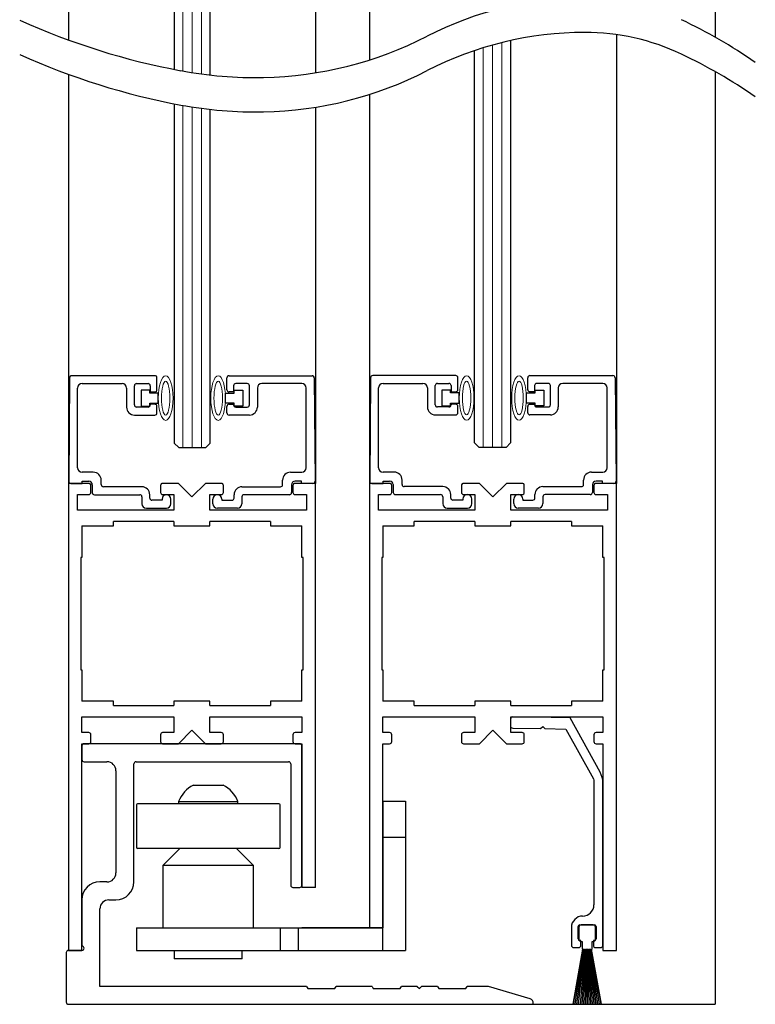
# Model space of a CAD drawing. Units: inches. Extents: x 1422 to 1797, y 121 to 301.
# Drawn here: x 1440 to 1445, y 198 to 204 of the extents above; entities that cross this region are included whole.
import ezdxf

# ---------------------------------------------------------------- set-up
doc = ezdxf.new("R2010")
doc.units = ezdxf.units.IN
doc.header["$MEASUREMENT"] = 0
doc.linetypes.add('SLD-Solid', pattern=[0])
doc.layers.add('DIMENSIONS', color=7, linetype='Continuous')

msp = doc.modelspace()

# ---------------------------------------------------------------- linework, layer by layer
for p, q in [((1444.3691, 210.9029), (1444.3691, 204.3737)), ((1440.6058, 205.461), (1440.6057, 204.1497)), ((1440.8557, 204.1107), (1440.8558, 205.461)), ((1442.9452, 204.3502), (1442.9452, 201.5502)), ((1442.6952, 201.5502), (1442.6952, 204.2806)), ((1444.3692, 204.1344), (1444.3692, 197.6434)), ((1440.6058, 203.9104), (1440.6058, 201.5494)), ((1440.8558, 201.5494), (1440.8558, 203.8714)), ((1443.6818, 198.0189), (1443.6818, 201.2689)), ((1439.9629, 200.9722), (1439.9629, 200.7533)), ((1441.4942, 200.7533), (1441.4942, 200.9722)), ((1442.0568, 200.9722), (1442.0568, 200.7533)), ((1443.5881, 200.7533), (1443.5881, 200.9722)), ((1439.9629, 200.7533), (1439.9551, 200.7533)), ((1439.9551, 200.7533), (1439.9551, 199.9721)), ((1441.502, 200.7533), (1441.4942, 200.7533)), ((1441.502, 199.9721), (1441.502, 200.7533)), ((1442.0568, 200.7533), (1442.049, 200.7533)), ((1442.049, 200.7533), (1442.049, 199.9721)), ((1443.5959, 200.7533), (1443.5881, 200.7533)), ((1443.5959, 199.9721), (1443.5959, 200.7533)), ((1439.9551, 199.9721), (1439.9629, 199.9721)), ((1439.9629, 199.9721), (1439.9629, 199.7532)), ((1441.4942, 199.9721), (1441.502, 199.9721)), ((1441.4942, 199.7532), (1441.4942, 199.9721)), ((1442.049, 199.9721), (1442.0568, 199.9721)), ((1442.0568, 199.9721), (1442.0568, 199.7532)), ((1443.5881, 199.9721), (1443.5959, 199.9721)), ((1443.5881, 199.7532), (1443.5881, 199.9721)), ((1440.1818, 199.7532), (1439.9629, 199.7532)), ((1440.1818, 199.7221), (1440.1818, 199.7532)), ((1440.6035, 199.7532), (1440.6035, 199.7221)), ((1440.8535, 199.7532), (1440.6035, 199.7532)), ((1440.8535, 199.7221), (1440.8535, 199.7532)), ((1441.2753, 199.7532), (1441.2753, 199.7221)), ((1441.4942, 199.7532), (1441.2753, 199.7532)), ((1442.2757, 199.7532), (1442.0568, 199.7532)), ((1442.2757, 199.7221), (1442.2757, 199.7532)), ((1442.6974, 199.7532), (1442.6974, 199.7221)), ((1442.9474, 199.7532), (1442.6974, 199.7532)), ((1442.9474, 199.7221), (1442.9474, 199.7532)), ((1443.3692, 199.7532), (1443.3692, 199.7221)), ((1443.5881, 199.7532), (1443.3692, 199.7532)), ((1440.1818, 199.7221), (1440.6035, 199.7221)), ((1440.8535, 199.7221), (1441.2753, 199.7221)), ((1442.2757, 199.7221), (1442.6974, 199.7221)), ((1442.9474, 199.7221), (1443.3692, 199.7221)), ((1439.9629, 199.6439), (1440.6035, 199.6439)), ((1440.8535, 199.6439), (1441.4942, 199.6439)), ((1442.0568, 199.6439), (1442.6974, 199.6439)), ((1442.9474, 199.6439), (1443.5881, 199.6439)), ((1443.5881, 199.6439), (1443.5881, 199.5346)), ((1443.5256, 199.5196), (1443.5256, 199.4714)), ((1443.5881, 199.5346), (1443.5406, 199.5346)), ((1443.5406, 199.4564), (1443.5881, 199.4564)), ((1443.5881, 199.4564), (1443.5881, 198.0189)), ((1441.5879, 198.4564), (1441.4942, 198.4564)), ((1443.421, 198.1811), (1443.421, 198.0961)), ((1443.521, 198.1961), (1443.436, 198.1961)), ((1443.536, 198.0961), (1443.536, 198.1811)), ((1443.436, 198.0811), (1443.4435, 198.0811)), ((1443.4435, 198.0811), (1443.4435, 198.0271)), ((1443.5135, 198.0271), (1443.5135, 198.0811)), ((1443.5135, 198.0811), (1443.521, 198.0811)), ((1443.4476, 198.0261), (1443.3802, 197.6439)), ((1443.3822, 197.6439), (1443.4496, 198.0261)), ((1443.4514, 198.0261), (1443.3926, 197.6439)), ((1443.3946, 197.6439), (1443.4534, 198.0261)), ((1443.4552, 198.0261), (1443.4049, 197.6439)), ((1443.4069, 197.6439), (1443.4572, 198.0261)), ((1443.4589, 198.0261), (1443.4171, 197.6439)), ((1443.4191, 197.6439), (1443.4609, 198.0261)), ((1443.4627, 198.0261), (1443.4292, 197.6439)), ((1443.4312, 197.6439), (1443.4647, 198.0261)), ((1443.4664, 198.0261), (1443.4414, 197.6439)), ((1443.4434, 197.6439), (1443.4684, 198.0261)), ((1443.4445, 198.0261), (1443.4476, 198.0261)), ((1443.4496, 198.0261), (1443.4514, 198.0261)), ((1443.4701, 198.0261), (1443.4534, 197.6439)), ((1443.4534, 198.0261), (1443.4552, 198.0261)), ((1443.4554, 197.6439), (1443.4721, 198.0261)), ((1443.4572, 198.0261), (1443.4589, 198.0261)), ((1443.4609, 198.0261), (1443.4627, 198.0261)), ((1443.4647, 198.0261), (1443.4664, 198.0261)), ((1443.4738, 198.0261), (1443.4655, 197.6439)), ((1443.4675, 197.6439), (1443.4758, 198.0261)), ((1443.4684, 198.0261), (1443.4701, 198.0261)), ((1443.4721, 198.0261), (1443.4738, 198.0261)), ((1443.4758, 198.0261), (1443.4775, 198.0261)), ((1443.4775, 198.0261), (1443.4775, 197.6439)), ((1443.4795, 197.6439), (1443.4795, 198.0261)), ((1443.4795, 198.0261), (1443.4813, 198.0261)), ((1443.4813, 198.0261), (1443.4896, 197.6439)), ((1443.4916, 197.6439), (1443.4833, 198.0261)), ((1443.4833, 198.0261), (1443.485, 198.0261)), ((1443.485, 198.0261), (1443.5017, 197.6439)), ((1443.5037, 197.6439), (1443.487, 198.0261)), ((1443.487, 198.0261), (1443.4887, 198.0261)), ((1443.4887, 198.0261), (1443.5137, 197.6439)), ((1443.5157, 197.6439), (1443.4907, 198.0261)), ((1443.4907, 198.0261), (1443.4924, 198.0261)), ((1443.4924, 198.0261), (1443.5258, 197.6439)), ((1443.5278, 197.6439), (1443.4944, 198.0261)), ((1443.4944, 198.0261), (1443.4961, 198.0261)), ((1443.4961, 198.0261), (1443.538, 197.6439)), ((1443.54, 197.6439), (1443.4982, 198.0261)), ((1443.4982, 198.0261), (1443.4999, 198.0261)), ((1443.4999, 198.0261), (1443.5502, 197.6439)), ((1443.5522, 197.6439), (1443.5019, 198.0261)), ((1443.5019, 198.0261), (1443.5037, 198.0261)), ((1443.5037, 198.0261), (1443.5625, 197.6439)), ((1443.5645, 197.6439), (1443.5057, 198.0261)), ((1443.5057, 198.0261), (1443.5075, 198.0261)), ((1443.5075, 198.0261), (1443.5749, 197.6439)), ((1443.5769, 197.6439), (1443.5095, 198.0261)), ((1443.5095, 198.0261), (1443.5125, 198.0261)), ((1443.5881, 198.0189), (1443.6818, 198.0189))]:
    msp.add_line(p, q)
at = {"lineweight": -3}
for p, q in [((1439.8691, 207.0623), (1439.869, 204.3547)), ((1441.5879, 207.0623), (1441.5879, 204.1259)), ((1441.963, 206.7572), (1441.963, 204.2149)), ((1443.6818, 204.3918), (1443.6818, 201.2689)), ((1439.869, 204.1155), (1439.8689, 201.2689)), ((1441.9631, 203.9757), (1441.9631, 201.2689)), ((1441.5881, 203.8867), (1441.5882, 201.2689))]:
    msp.add_line(p, q, dxfattribs=at)
at = {"lineweight": 0}
for p, q in [((1440.6658, 205.4922), (1440.6658, 204.1384)), ((1440.7308, 205.4922), (1440.7308, 204.1274)), ((1440.7958, 205.4922), (1440.7958, 204.118)), ((1442.8851, 204.3361), (1442.8852, 201.5189)), ((1442.7551, 204.3), (1442.7552, 201.5189)), ((1442.8201, 204.319), (1442.8202, 201.5189)), ((1440.6658, 203.8991), (1440.6658, 201.5181)), ((1440.7308, 203.8881), (1440.7308, 201.5181)), ((1440.7958, 203.8787), (1440.7958, 201.5181))]:
    msp.add_line(p, q, dxfattribs=at)
at = {"color": 7, "linetype": 'Continuous', "lineweight": -2}
for p, q in [((1440.4702, 202.0181), (1439.8926, 202.0181)), ((1440.9866, 202.0181), (1441.5642, 202.0181)), ((1441.9715, 202.0041), (1441.9652, 201.2841)), ((1442.5641, 202.0189), (1441.9865, 202.0189)), ((1442.5791, 201.9209), (1442.5791, 202.0039)), ((1443.0655, 201.9209), (1443.0655, 202.0039)), ((1443.0805, 202.0189), (1443.6581, 202.0189)), ((1443.6731, 202.0041), (1443.6794, 201.2841)), ((1439.8776, 202.0032), (1439.8713, 201.2832)), ((1439.9642, 201.9631), (1440.2422, 201.9631)), ((1440.3282, 201.8146), (1440.3282, 201.9481)), ((1440.3432, 201.9631), (1440.4232, 201.9631)), ((1440.4382, 201.9481), (1440.4382, 201.9051)), ((1440.4852, 201.9201), (1440.4852, 202.0031)), ((1440.9716, 201.9201), (1440.9716, 202.0031)), ((1441.0186, 201.9481), (1441.0186, 201.9051)), ((1441.1136, 201.9631), (1441.0336, 201.9631)), ((1441.1286, 201.8146), (1441.1286, 201.9481)), ((1441.4926, 201.9631), (1441.2146, 201.9631)), ((1441.5792, 202.0032), (1441.5855, 201.2832)), ((1442.0581, 201.9639), (1442.3361, 201.9639)), ((1442.4221, 201.8154), (1442.4221, 201.9489)), ((1442.4371, 201.9639), (1442.5171, 201.9639)), ((1442.5321, 201.9489), (1442.5321, 201.9059)), ((1443.1125, 201.9489), (1443.1125, 201.9059)), ((1443.2075, 201.9639), (1443.1275, 201.9639)), ((1443.2225, 201.8154), (1443.2225, 201.9489)), ((1443.5865, 201.9639), (1443.3085, 201.9639)), ((1439.9332, 201.3771), (1439.9332, 201.9321)), ((1440.2732, 201.9321), (1440.2732, 201.7996)), ((1440.4382, 201.9051), (1440.4702, 201.9051)), ((1441.0186, 201.9051), (1440.9866, 201.9051)), ((1441.1836, 201.9321), (1441.1836, 201.7996)), ((1441.5236, 201.3771), (1441.5236, 201.9321)), ((1442.0271, 201.3779), (1442.0271, 201.9329)), ((1442.3671, 201.9329), (1442.3671, 201.8004)), ((1442.5321, 201.9059), (1442.5641, 201.9059)), ((1443.1125, 201.9059), (1443.0805, 201.9059)), ((1443.2775, 201.9329), (1443.2775, 201.8004)), ((1443.6175, 201.3779), (1443.6175, 201.9329)), ((1440.4232, 201.7996), (1440.3432, 201.7996)), ((1440.4702, 201.8191), (1440.4382, 201.8191)), ((1440.4382, 201.8191), (1440.4382, 201.8146)), ((1440.4852, 201.7596), (1440.4852, 201.8041)), ((1440.9716, 201.7596), (1440.9716, 201.8041)), ((1440.9866, 201.8191), (1441.0186, 201.8191)), ((1441.0186, 201.8191), (1441.0186, 201.8146)), ((1441.0336, 201.7996), (1441.1136, 201.7996)), ((1442.5171, 201.8004), (1442.4371, 201.8004)), ((1442.5641, 201.8199), (1442.5321, 201.8199)), ((1442.5321, 201.8199), (1442.5321, 201.8154)), ((1442.5791, 201.7604), (1442.5791, 201.8049)), ((1443.0655, 201.7604), (1443.0655, 201.8049)), ((1443.0805, 201.8199), (1443.1125, 201.8199)), ((1443.1125, 201.8199), (1443.1125, 201.8154)), ((1443.1275, 201.8004), (1443.2075, 201.8004)), ((1440.3282, 201.7446), (1440.4702, 201.7446)), ((1441.1286, 201.7446), (1440.9866, 201.7446)), ((1442.4221, 201.7454), (1442.5641, 201.7454)), ((1443.2225, 201.7454), (1443.0805, 201.7454)), ((1440.0422, 201.3461), (1439.9642, 201.3461)), ((1441.4146, 201.3461), (1441.4926, 201.3461)), ((1442.1361, 201.3469), (1442.0581, 201.3469)), ((1443.5085, 201.3469), (1443.5865, 201.3469)), ((1439.8863, 201.2681), (1439.9652, 201.2681)), ((1439.9652, 201.2681), (1439.9652, 201.2841)), ((1439.9652, 201.2841), (1440.0102, 201.2841)), ((1440.0352, 201.2591), (1440.0352, 201.2051)), ((1440.0972, 201.2601), (1440.0972, 201.2911)), ((1441.3596, 201.2601), (1441.3596, 201.2911)), ((1441.4216, 201.2591), (1441.4216, 201.2051)), ((1441.4916, 201.2841), (1441.4466, 201.2841)), ((1441.4916, 201.2681), (1441.4916, 201.2841)), ((1441.5705, 201.2681), (1441.4916, 201.2681)), ((1441.9802, 201.2689), (1442.0591, 201.2689)), ((1442.0591, 201.2689), (1442.0591, 201.2849)), ((1442.0591, 201.2849), (1442.1041, 201.2849)), ((1442.1291, 201.2599), (1442.1291, 201.2059)), ((1442.1911, 201.2609), (1442.1911, 201.2919)), ((1443.4535, 201.2609), (1443.4535, 201.2919)), ((1443.5155, 201.2599), (1443.5155, 201.2059)), ((1443.5855, 201.2849), (1443.5405, 201.2849)), ((1443.5855, 201.2689), (1443.5855, 201.2849)), ((1443.6644, 201.2689), (1443.5855, 201.2689)), ((1440.0502, 201.1901), (1440.3652, 201.1901)), ((1440.3802, 201.2451), (1440.1122, 201.2451)), ((1440.4352, 201.1661), (1440.4352, 201.1901)), ((1441.0216, 201.1661), (1441.0216, 201.1901)), ((1441.0766, 201.2451), (1441.3446, 201.2451)), ((1441.4066, 201.1901), (1441.0916, 201.1901)), ((1442.1441, 201.1909), (1442.4591, 201.1909)), ((1442.4741, 201.2459), (1442.2061, 201.2459)), ((1442.5291, 201.1669), (1442.5291, 201.1909)), ((1443.1155, 201.1669), (1443.1155, 201.1909)), ((1443.1705, 201.2459), (1443.4385, 201.2459)), ((1443.5005, 201.1909), (1443.1855, 201.1909)), ((1440.3802, 201.1751), (1440.3802, 201.1271)), ((1440.5202, 201.1511), (1440.4502, 201.1511)), ((1440.5202, 201.1591), (1440.5202, 201.1511)), ((1440.5822, 201.1271), (1440.5822, 201.1591)), ((1440.8746, 201.1271), (1440.8746, 201.1591)), ((1440.9366, 201.1591), (1440.9366, 201.1511)), ((1440.9366, 201.1511), (1441.0066, 201.1511)), ((1441.0766, 201.1751), (1441.0766, 201.1271)), ((1442.4741, 201.1759), (1442.4741, 201.1279)), ((1442.6141, 201.1519), (1442.5441, 201.1519)), ((1442.6141, 201.1599), (1442.6141, 201.1519)), ((1442.6761, 201.1279), (1442.6761, 201.1599)), ((1442.9685, 201.1279), (1442.9685, 201.1599)), ((1443.0305, 201.1599), (1443.0305, 201.1519)), ((1443.0305, 201.1519), (1443.1005, 201.1519)), ((1443.1705, 201.1759), (1443.1705, 201.1279)), ((1440.4112, 201.0961), (1440.5512, 201.0961)), ((1441.0456, 201.0961), (1440.9056, 201.0961)), ((1442.5051, 201.0969), (1442.6451, 201.0969)), ((1443.1395, 201.0969), (1442.9995, 201.0969)), ((1439.9628, 199.4414), (1439.9628, 199.3464)), ((1441.4788, 199.4564), (1439.9778, 199.4564)), ((1441.4938, 198.4714), (1441.4938, 199.4414)), ((1439.9778, 199.3314), (1440.1373, 199.3314)), ((1440.1998, 199.2689), (1440.1998, 198.5579)), ((1440.3248, 198.4954), (1440.3248, 199.3164)), ((1440.3398, 199.3314), (1441.4008, 199.3314)), ((1441.4158, 199.3164), (1441.4158, 198.4714)), ((1440.1373, 198.4954), (1440.0878, 198.4954)), ((1441.4308, 198.4564), (1441.4788, 198.4564)), ((1439.9628, 198.3704), (1439.9628, 198.0484)), ((1440.0878, 197.7684), (1440.0878, 198.3079)), ((1440.1503, 198.3704), (1440.1998, 198.3704)), ((1439.8538, 198.0034), (1439.8538, 197.6584)), ((1439.9628, 198.0184), (1439.8688, 198.0184)), ((1441.5261, 197.7684), (1440.0878, 197.7684)), ((1441.5261, 197.7684), (1441.5348, 197.7534)), ((1441.7228, 197.7534), (1441.7315, 197.7684)), ((1441.9816, 197.7684), (1441.7315, 197.7684)), ((1441.9816, 197.7684), (1441.9903, 197.7534)), ((1442.1783, 197.7534), (1442.187, 197.7684)), ((1442.2968, 197.7684), (1442.187, 197.7684)), ((1442.2968, 197.7684), (1442.3118, 197.7534)), ((1442.3118, 197.7534), (1442.3268, 197.7684)), ((1442.4371, 197.7684), (1442.3268, 197.7684)), ((1442.4371, 197.7684), (1442.4458, 197.7534)), ((1442.6338, 197.7534), (1442.6425, 197.7684)), ((1442.7913, 197.7684), (1442.6425, 197.7684)), ((1443.0817, 197.6811), (1442.7913, 197.7684)), ((1441.5348, 197.7534), (1441.7228, 197.7534)), ((1441.9903, 197.7534), (1442.1783, 197.7534)), ((1442.4458, 197.7534), (1442.6338, 197.7534)), ((1439.8688, 197.6434), (1443.1038, 197.6434)), ((1443.1038, 197.6434), (1443.1038, 197.6514))]:
    msp.add_line(p, q, dxfattribs=at)
at = {"lineweight": -2}
for p, q in [((1440.4345, 201.9171), (1440.3745, 201.9171)), ((1440.3745, 201.9171), (1440.3745, 201.8071)), ((1440.4345, 201.8971), (1440.4345, 201.9171)), ((1440.4944, 201.8971), (1440.4345, 201.8971)), ((1440.4944, 201.8271), (1440.4944, 201.8971)), ((1440.9625, 201.8271), (1440.9625, 201.8971)), ((1440.9625, 201.8971), (1441.0223, 201.8971)), ((1441.0223, 201.8971), (1441.0223, 201.9171)), ((1441.0223, 201.9171), (1441.0823, 201.9171)), ((1441.0823, 201.9171), (1441.0823, 201.8071)), ((1442.5284, 201.9179), (1442.4684, 201.9179)), ((1442.4684, 201.9179), (1442.4684, 201.8079)), ((1442.5284, 201.8979), (1442.5284, 201.9179)), ((1442.5882, 201.8979), (1442.5284, 201.8979)), ((1442.5882, 201.8279), (1442.5882, 201.8979)), ((1443.0563, 201.8279), (1443.0563, 201.8979)), ((1443.0563, 201.8979), (1443.1162, 201.8979)), ((1443.1162, 201.8979), (1443.1162, 201.9179)), ((1443.1162, 201.9179), (1443.1762, 201.9179)), ((1443.1762, 201.9179), (1443.1762, 201.8079)), ((1440.3745, 201.8071), (1440.4345, 201.8071)), ((1440.4345, 201.8071), (1440.4345, 201.8271)), ((1440.4345, 201.8271), (1440.4944, 201.8271)), ((1441.0223, 201.8271), (1440.9625, 201.8271)), ((1441.0223, 201.8071), (1441.0223, 201.8271)), ((1441.0823, 201.8071), (1441.0223, 201.8071)), ((1442.4684, 201.8079), (1442.5284, 201.8079)), ((1442.5284, 201.8079), (1442.5284, 201.8279)), ((1442.5284, 201.8279), (1442.5882, 201.8279)), ((1443.1162, 201.8279), (1443.0563, 201.8279)), ((1443.1162, 201.8079), (1443.1162, 201.8279)), ((1443.1762, 201.8079), (1443.1162, 201.8079)), ((1440.6058, 201.5494), (1440.6371, 201.5181)), ((1440.8246, 201.5181), (1440.8558, 201.5494)), ((1442.7264, 201.5189), (1442.6952, 201.5502)), ((1442.9452, 201.5502), (1442.9139, 201.5189)), ((1440.6371, 201.5181), (1440.8246, 201.5181)), ((1442.9139, 201.5189), (1442.7264, 201.5189)), ((1440.0104, 201.2689), (1439.8692, 201.2689)), ((1439.8692, 201.2689), (1439.8692, 198.0189)), ((1440.0254, 201.2058), (1440.0254, 201.2539)), ((1440.5098, 201.2539), (1440.5098, 201.2058)), ((1440.6348, 201.2689), (1440.5248, 201.2689)), ((1440.7285, 201.1752), (1440.6348, 201.2689)), ((1440.8223, 201.2689), (1440.7285, 201.1752)), ((1440.9323, 201.2689), (1440.8223, 201.2689)), ((1440.9473, 201.2058), (1440.9473, 201.2539)), ((1441.4317, 201.2539), (1441.4317, 201.2058)), ((1441.5879, 201.2689), (1441.4467, 201.2689)), ((1441.5879, 198.4564), (1441.5879, 201.2689)), ((1442.1043, 201.2689), (1441.9631, 201.2689)), ((1441.9631, 201.2689), (1441.9631, 198.1764)), ((1442.1193, 201.2058), (1442.1193, 201.2539)), ((1442.6037, 201.2539), (1442.6037, 201.2058)), ((1442.7287, 201.2689), (1442.6187, 201.2689)), ((1442.8224, 201.1752), (1442.7287, 201.2689)), ((1442.9162, 201.2689), (1442.8224, 201.1752)), ((1443.0262, 201.2689), (1442.9162, 201.2689)), ((1443.0412, 201.2058), (1443.0412, 201.2539)), ((1443.5256, 201.2539), (1443.5256, 201.2058)), ((1443.6818, 201.2689), (1443.5406, 201.2689)), ((1439.9317, 201.0814), (1439.9317, 201.1908)), ((1439.9317, 201.1908), (1440.0104, 201.1908)), ((1440.5248, 201.1908), (1440.6035, 201.1908)), ((1440.6035, 201.1908), (1440.6035, 201.0814)), ((1440.8535, 201.0814), (1440.8535, 201.1908)), ((1440.8535, 201.1908), (1440.9323, 201.1908)), ((1441.4467, 201.1908), (1441.5254, 201.1908)), ((1441.5254, 201.1908), (1441.5254, 201.0814)), ((1442.0256, 201.0814), (1442.0256, 201.1908)), ((1442.0256, 201.1908), (1442.1043, 201.1908)), ((1442.6187, 201.1908), (1442.6974, 201.1908)), ((1442.6974, 201.1908), (1442.6974, 201.0814)), ((1442.9474, 201.0814), (1442.9474, 201.1908)), ((1442.9474, 201.1908), (1443.0262, 201.1908)), ((1443.5406, 201.1908), (1443.6193, 201.1908)), ((1443.6193, 201.1908), (1443.6193, 201.0814)), ((1440.6035, 201.0814), (1439.9317, 201.0814)), ((1441.5254, 201.0814), (1440.8535, 201.0814)), ((1442.6974, 201.0814), (1442.0256, 201.0814)), ((1443.6193, 201.0814), (1442.9474, 201.0814)), ((1440.1818, 200.9722), (1440.1818, 201.0033)), ((1440.6035, 201.0033), (1440.1818, 201.0033)), ((1440.6035, 201.0033), (1440.6035, 200.9722)), ((1441.2753, 201.0033), (1440.8535, 201.0033)), ((1440.8535, 200.9722), (1440.8535, 201.0033)), ((1441.2753, 201.0033), (1441.2753, 200.9722)), ((1442.2757, 200.9722), (1442.2757, 201.0033)), ((1442.6974, 201.0033), (1442.2757, 201.0033)), ((1442.6974, 201.0033), (1442.6974, 200.9722)), ((1443.3692, 201.0033), (1442.9474, 201.0033)), ((1442.9474, 200.9722), (1442.9474, 201.0033)), ((1443.3692, 201.0033), (1443.3692, 200.9722)), ((1439.9629, 200.9722), (1440.1818, 200.9722)), ((1440.6035, 200.9722), (1440.8535, 200.9722)), ((1441.2753, 200.9722), (1441.4942, 200.9722)), ((1442.0568, 200.9722), (1442.2757, 200.9722)), ((1442.6974, 200.9722), (1442.9474, 200.9722)), ((1443.3692, 200.9722), (1443.5881, 200.9722)), ((1439.9629, 199.5346), (1439.9629, 199.6439)), ((1440.6035, 199.6439), (1440.6035, 199.5346)), ((1440.8535, 199.5346), (1440.8535, 199.6439)), ((1441.4942, 199.6439), (1441.4942, 199.5346)), ((1442.0568, 199.5346), (1442.0568, 199.6439)), ((1442.6974, 199.6439), (1442.6974, 199.5346)), ((1442.9474, 199.5346), (1442.9474, 199.6439)), ((1440.6348, 199.4564), (1440.7285, 199.5502)), ((1440.7285, 199.5502), (1440.8223, 199.4564)), ((1442.7287, 199.4564), (1442.8224, 199.5502)), ((1442.8224, 199.5502), (1442.9162, 199.4564)), ((1440.0104, 199.5346), (1439.9629, 199.5346)), ((1440.0254, 199.4714), (1440.0254, 199.5196)), ((1440.5098, 199.5196), (1440.5098, 199.4714)), ((1440.6035, 199.5346), (1440.5248, 199.5346)), ((1440.9323, 199.5346), (1440.8535, 199.5346)), ((1440.9473, 199.4714), (1440.9473, 199.5196)), ((1441.4317, 199.5196), (1441.4317, 199.4714)), ((1441.4942, 199.5346), (1441.4467, 199.5346)), ((1442.1043, 199.5346), (1442.0568, 199.5346)), ((1442.1193, 199.4714), (1442.1193, 199.5196)), ((1442.6037, 199.5196), (1442.6037, 199.4714)), ((1442.6974, 199.5346), (1442.6187, 199.5346)), ((1443.0262, 199.5346), (1442.9474, 199.5346)), ((1443.0412, 199.4714), (1443.0412, 199.5196)), ((1439.9629, 198.0189), (1439.9629, 199.4564)), ((1439.9629, 199.4564), (1440.0104, 199.4564)), ((1440.5248, 199.4564), (1440.6348, 199.4564)), ((1440.8223, 199.4564), (1440.9323, 199.4564)), ((1441.4467, 199.4564), (1441.4942, 199.4564)), ((1441.4942, 199.4564), (1441.4942, 198.4564)), ((1442.0568, 198.0189), (1442.0568, 199.4564)), ((1442.0568, 199.4564), (1442.1043, 199.4564)), ((1442.6187, 199.4564), (1442.7287, 199.4564)), ((1442.9162, 199.4564), (1443.0262, 199.4564)), ((1441.4942, 198.1764), (1441.5879, 198.1764)), ((1441.9631, 198.1764), (1442.0568, 198.1764)), ((1439.8692, 198.0189), (1439.9629, 198.0189)), ((1443.1038, 197.6434), (1444.3692, 197.6434))]:
    msp.add_line(p, q, dxfattribs=at)
at = {"color": 7, "linetype": 'Continuous'}
for p, q in [((1442.9458, 199.6286), (1442.945, 199.5817)), ((1443.3593, 199.6371), (1442.9617, 199.644)), ((1443.5686, 199.2593), (1443.3593, 199.6371)), ((1442.9604, 199.5658), (1443.1531, 199.5624)), ((1443.1531, 199.5624), (1443.1691, 199.5778)), ((1443.1691, 199.5778), (1443.1844, 199.5619)), ((1443.1844, 199.5619), (1443.3308, 199.5593)), ((1443.3308, 199.5593), (1443.5236, 199.2115)), ((1443.5236, 199.2115), (1443.5255, 199.2042)), ((1443.5255, 199.2042), (1443.5255, 198.3357)), ((1443.5881, 198.0535), (1443.5883, 199.1832)), ((1443.369, 198.1792), (1443.369, 198.0535)), ((1443.416, 198.0987), (1443.416, 198.1843)), ((1443.4278, 198.1961), (1443.5293, 198.1961)), ((1443.5411, 198.1843), (1443.5411, 198.0987)), ((1443.3841, 198.0385), (1443.42, 198.0384)), ((1443.4355, 198.0868), (1443.4278, 198.0868)), ((1443.4355, 198.0539), (1443.4355, 198.0868)), ((1443.5293, 198.0868), (1443.5216, 198.0868)), ((1443.5216, 198.0868), (1443.5216, 198.054)), ((1443.5371, 198.0384), (1443.573, 198.0385))]:
    msp.add_line(p, q, dxfattribs=at)
at = {"color": 7, "linetype": 'SLD-Solid', "lineweight": -2}
for p, q in [((1440.7385, 199.1695), (1440.9452, 199.1695)), ((1440.3418, 199.0318), (1440.3418, 198.7354)), ((1441.334, 199.0396), (1440.3497, 199.0396)), ((1440.6351, 199.0546), (1440.6351, 199.0396)), ((1440.6351, 199.0546), (1441.0485, 199.0546)), ((1441.0485, 199.0396), (1441.0485, 199.0546)), ((1441.3418, 198.7354), (1441.3418, 199.0318)), ((1442.0568, 199.0563), (1442.2143, 199.0563)), ((1442.0568, 199.0563), (1442.0568, 198.8063)), ((1442.2143, 199.0563), (1442.2143, 198.8063)), ((1442.0568, 198.8063), (1442.0568, 198.1764)), ((1442.0568, 198.8063), (1442.2143, 198.8063)), ((1442.2143, 198.8063), (1442.2143, 198.0189)), ((1441.334, 198.7276), (1440.3497, 198.7276)), ((1440.645, 198.7276), (1440.5269, 198.6095)), ((1441.1568, 198.6095), (1441.0387, 198.7276)), ((1440.5269, 198.6095), (1440.5269, 198.1764)), ((1441.1568, 198.6095), (1440.5269, 198.6095)), ((1441.1568, 198.1764), (1441.1568, 198.6095)), ((1440.3418, 198.1764), (1440.3418, 198.0189)), ((1440.3418, 198.1764), (1441.3418, 198.1764)), ((1441.3418, 198.1764), (1441.3418, 198.0189)), ((1441.3418, 198.1764), (1441.4668, 198.1764)), ((1441.4668, 198.1764), (1441.4668, 198.0189)), ((1441.4668, 198.1764), (1442.0568, 198.1764)), ((1440.3418, 198.0189), (1441.3418, 198.0189)), ((1440.6056, 198.0189), (1440.6056, 197.9599)), ((1441.0781, 197.9599), (1441.0781, 198.0189)), ((1441.3418, 198.0189), (1441.4668, 198.0189)), ((1441.4668, 198.0189), (1442.2143, 198.0189)), ((1441.0781, 197.9599), (1440.6056, 197.9599))]:
    msp.add_line(p, q, dxfattribs=at)
for centre, radius, start, end in [((1443.4653, 202.2359), 2.4103, 90.07562, 117.1661), ((1441.5425, 208.9412), 4.8823, 245.65604, 259.48481), ((1442.5789, 201.2111), 3.6342, 55.28355, 64.66381), ((1443.4653, 201.9966), 2.4103, 90.07562, 117.1661), ((1443.4642, 202.8417), 1.5653, 64.66381, 90.07562), ((1441.1763, 206.6964), 2.6032, 271.11698, 297.1661), ((1441.5425, 208.702), 4.8823, 245.65604, 259.48481), ((1442.5789, 200.9718), 3.6342, 55.28355, 64.66381), ((1441.1715, 206.9424), 2.8493, 259.48481, 271.11698), ((1441.1763, 206.4571), 2.6032, 271.11698, 297.1661), ((1441.1715, 206.7031), 2.8493, 259.48481, 271.11698), ((1443.5406, 199.5196), 0.015, 90, 180), ((1443.5406, 199.4714), 0.015, 180, 270), ((1443.436, 198.1811), 0.015, 90, 180), ((1443.521, 198.1811), 0.015, 0, 90), ((1443.436, 198.0961), 0.015, 180, 270), ((1443.521, 198.0961), 0.015, 270, 0), ((1443.4445, 198.0271), 0.001, 180, 270), ((1443.5125, 198.0271), 0.001, 270, 0)]:
    msp.add_arc(centre, radius, start, end)
at = {"color": 7, "linetype": 'Continuous', "lineweight": -2}
for centre, radius, start, end in [((1439.8926, 202.0031), 0.015, 90, 179.5), ((1440.4702, 202.0031), 0.015, 0, 90), ((1440.9866, 202.0031), 0.015, 90, 180), ((1441.5642, 202.0031), 0.015, 0.5, 90), ((1441.9865, 202.0039), 0.015, 90, 179.5), ((1442.5641, 202.0039), 0.015, 0, 90), ((1443.0805, 202.0039), 0.015, 90, 180), ((1443.6581, 202.0039), 0.015, 0.5, 90), ((1439.9642, 201.9321), 0.031, 90, 180), ((1440.2422, 201.9321), 0.031, 0, 90), ((1440.3432, 201.9481), 0.015, 90, 180), ((1440.4232, 201.9481), 0.015, 0, 90), ((1441.0336, 201.9481), 0.015, 90, 180), ((1441.1136, 201.9481), 0.015, 0, 90), ((1441.2146, 201.9321), 0.031, 90, 180), ((1441.4926, 201.9321), 0.031, 0, 90), ((1442.0581, 201.9329), 0.031, 90, 180), ((1442.3361, 201.9329), 0.031, 0, 90), ((1442.4371, 201.9489), 0.015, 90, 180), ((1442.5171, 201.9489), 0.015, 0, 90), ((1443.1275, 201.9489), 0.015, 90, 180), ((1443.2075, 201.9489), 0.015, 0, 90), ((1443.3085, 201.9329), 0.031, 90, 180), ((1443.5865, 201.9329), 0.031, 0, 90), ((1440.4702, 201.9201), 0.015, 270, 0), ((1440.9866, 201.9201), 0.015, 180, 270), ((1442.5641, 201.9209), 0.015, 270, 0), ((1443.0805, 201.9209), 0.015, 180, 270), ((1440.3282, 201.7996), 0.055, 180, 270), ((1440.3432, 201.8146), 0.015, 180, 270), ((1440.4232, 201.8146), 0.015, 270, 0), ((1440.4702, 201.8041), 0.015, 0, 90), ((1440.9866, 201.8041), 0.015, 90, 180), ((1441.0336, 201.8146), 0.015, 180, 270), ((1441.1136, 201.8146), 0.015, 270, 0), ((1441.1286, 201.7996), 0.055, 270, 0), ((1442.4221, 201.8004), 0.055, 180, 270), ((1442.4371, 201.8154), 0.015, 180, 270), ((1442.5171, 201.8154), 0.015, 270, 0), ((1442.5641, 201.8049), 0.015, 0, 90), ((1443.0805, 201.8049), 0.015, 90, 180), ((1443.1275, 201.8154), 0.015, 180, 270), ((1443.2075, 201.8154), 0.015, 270, 0), ((1443.2225, 201.8004), 0.055, 270, 0), ((1440.4702, 201.7596), 0.015, 270, 0), ((1440.9866, 201.7596), 0.015, 180, 270), ((1442.5641, 201.7604), 0.015, 270, 0), ((1443.0805, 201.7604), 0.015, 180, 270), ((1439.9642, 201.3771), 0.031, 180, 270), ((1440.0422, 201.2911), 0.055, 0, 90), ((1441.4146, 201.2911), 0.055, 90, 180), ((1441.4926, 201.3771), 0.031, 270, 0), ((1442.0581, 201.3779), 0.031, 180, 270), ((1442.1361, 201.2919), 0.055, 0, 90), ((1443.5085, 201.2919), 0.055, 90, 180), ((1443.5865, 201.3779), 0.031, 270, 0), ((1439.8863, 201.2831), 0.015, 179.5, 270), ((1440.0102, 201.2591), 0.025, 0, 90), ((1440.1122, 201.2601), 0.015, 180, 270), ((1441.3446, 201.2601), 0.015, 270, 0), ((1441.4466, 201.2591), 0.025, 90, 180), ((1441.5705, 201.2831), 0.015, 270, 0.5), ((1441.9802, 201.2839), 0.015, 179.5, 270), ((1442.1041, 201.2599), 0.025, 0, 90), ((1442.2061, 201.2609), 0.015, 180, 270), ((1443.4385, 201.2609), 0.015, 270, 0), ((1443.5405, 201.2599), 0.025, 90, 180), ((1443.6644, 201.2839), 0.015, 270, 0.5), ((1440.0502, 201.2051), 0.015, 180, 270), ((1440.3652, 201.1751), 0.015, 0, 90), ((1440.3802, 201.1901), 0.055, 0, 90), ((1440.5512, 201.1591), 0.031, 0, 180), ((1440.9056, 201.1591), 0.031, 360, 180), ((1441.0766, 201.1901), 0.055, 90, 180), ((1441.0916, 201.1751), 0.015, 90, 180), ((1441.4066, 201.2051), 0.015, 270, 0), ((1442.1441, 201.2059), 0.015, 180, 270), ((1442.4591, 201.1759), 0.015, 0, 90), ((1442.4741, 201.1909), 0.055, 0, 90), ((1442.6451, 201.1599), 0.031, 0, 180), ((1442.9995, 201.1599), 0.031, 360, 180), ((1443.1705, 201.1909), 0.055, 90, 180), ((1443.1855, 201.1759), 0.015, 90, 180), ((1443.5005, 201.2059), 0.015, 270, 0), ((1440.4112, 201.1271), 0.031, 180, 270), ((1440.4502, 201.1661), 0.015, 180, 270), ((1440.5512, 201.1271), 0.031, 270, 0), ((1440.9056, 201.1271), 0.031, 180, 270), ((1441.0066, 201.1661), 0.015, 270, 0), ((1441.0456, 201.1271), 0.031, 270, 0), ((1442.5051, 201.1279), 0.031, 180, 270), ((1442.5441, 201.1669), 0.015, 180, 270), ((1442.6451, 201.1279), 0.031, 270, 0), ((1442.9995, 201.1279), 0.031, 180, 270), ((1443.1005, 201.1669), 0.015, 270, 0), ((1443.1395, 201.1279), 0.031, 270, 0), ((1439.9778, 199.4414), 0.015, 90, 180), ((1441.4788, 199.4414), 0.015, 0, 90), ((1439.9778, 199.3464), 0.015, 180, 270), ((1440.1373, 199.2689), 0.0625, 0, 90), ((1440.3398, 199.3164), 0.015, 90, 180), ((1441.4008, 199.3164), 0.015, 0, 90), ((1440.1373, 198.5579), 0.0625, 270, 0), ((1440.0878, 198.3704), 0.125, 90, 180), ((1440.1998, 198.4954), 0.125, 270, 0), ((1441.4308, 198.4714), 0.015, 180, 270), ((1441.4788, 198.4714), 0.015, 270, 0), ((1440.1503, 198.3079), 0.0625, 90, 180), ((1439.9628, 198.0334), 0.015, 270, 90), ((1439.8688, 198.0034), 0.015, 90, 180), ((1439.8688, 197.6584), 0.015, 180, 270), ((1443.0728, 197.6514), 0.031, 0, 73.25871)]:
    msp.add_arc(centre, radius, start, end, dxfattribs=at)
at = {"lineweight": -2}
for centre, start, end in [((1440.0104, 201.2539), 0, 90), ((1440.5248, 201.2539), 90, 180), ((1440.9323, 201.2539), 0, 90), ((1441.4467, 201.2539), 90, 180), ((1442.1043, 201.2539), 0, 90), ((1442.6187, 201.2539), 90, 180), ((1443.0262, 201.2539), 0, 90), ((1443.5406, 201.2539), 90, 180), ((1440.0104, 201.2058), 270, 0), ((1440.5248, 201.2058), 180, 270), ((1440.9323, 201.2058), 270, 0), ((1441.4467, 201.2058), 180, 270), ((1442.1043, 201.2058), 270, 0), ((1442.6187, 201.2058), 180, 270), ((1443.0262, 201.2058), 270, 0), ((1443.5406, 201.2058), 180, 270), ((1440.0104, 199.5196), 0, 90), ((1440.0104, 199.4714), 270, 0), ((1440.5248, 199.5196), 90, 180), ((1440.5248, 199.4714), 180, 270), ((1440.9323, 199.5196), 0, 90), ((1440.9323, 199.4714), 270, 0), ((1441.4467, 199.5196), 90, 180), ((1441.4467, 199.4714), 180, 270), ((1442.1043, 199.5196), 0, 90), ((1442.1043, 199.4714), 270, 0), ((1442.6187, 199.5196), 90, 180), ((1442.6187, 199.4714), 180, 270), ((1443.0262, 199.5196), 0, 90), ((1443.0262, 199.4714), 270, 0)]:
    msp.add_arc(centre, 0.015, start, end, dxfattribs=at)
at = {"color": 7, "linetype": 'Continuous'}
for centre, radius, start, end in [((1442.9615, 199.6284), 0.0156, 90, 180), ((1442.9606, 199.5814), 0.0156, 180, 270), ((1443.4314, 199.1832), 0.1569, 0, 29), ((1443.4473, 198.3357), 0.0782, 270, 0), ((1443.4473, 198.1792), 0.0782, 90, 180), ((1443.4278, 198.1843), 0.0118, 90, 180), ((1443.5293, 198.1843), 0.0118, 0, 90), ((1443.4278, 198.0987), 0.0118, 180, 270), ((1443.5293, 198.0987), 0.0118, 270, 0), ((1443.3841, 198.0535), 0.015, 180, 270), ((1443.42, 198.0539), 0.0155, 270, 0), ((1443.5371, 198.054), 0.0155, 180, 270), ((1443.573, 198.0535), 0.015, 270, 0)]:
    msp.add_arc(centre, radius, start, end, dxfattribs=at)
at = {"color": 7, "linetype": 'SLD-Solid', "lineweight": -2}
for centre, radius, start, end in [((1440.8418, 198.9727), 0.2223, 117.70087, 158.38979), ((1440.8418, 198.9727), 0.2223, 21.61021, 62.29913), ((1440.3497, 199.0318), 0.00781, 90, 180), ((1441.334, 199.0318), 0.00781, 0, 90), ((1440.3497, 198.7354), 0.00781, 180, 270), ((1441.334, 198.7354), 0.00781, 270, 0)]:
    msp.add_arc(centre, radius, start, end, dxfattribs=at)
at = {"lineweight": 15, "extrusion": (0, 0, -1)}
for centre, major_axis, ratio in [((1440.5457, 201.8621), (0, 0.1548), 0.331412), ((1442.6395, 201.8629), (0, 0.1548), 0.331412), ((1440.9112, 201.8621), (0, 0.1176), 0.250321), ((1443.005, 201.8629), (0, 0.1176), 0.250321)]:
    msp.add_ellipse(centre, major_axis=major_axis, ratio=ratio, dxfattribs=at)
at = {"lineweight": 15}
for centre, major_axis, ratio in [((1440.9112, 201.8621), (0, 0.1548), 0.331412), ((1443.005, 201.8629), (0, 0.1548), 0.331412), ((1440.5457, 201.8621), (0, 0.1176), 0.250321), ((1442.6395, 201.8629), (0, 0.1176), 0.250321)]:
    msp.add_ellipse(centre, major_axis=major_axis, ratio=ratio, dxfattribs=at)
at = {"layer": 'DIMENSIONS', "lineweight": -2}
msp.add_line((1442.0568, 198.1764), (1441.4942, 198.1764), dxfattribs=at)

doc.saveas('drawing.dxf')
